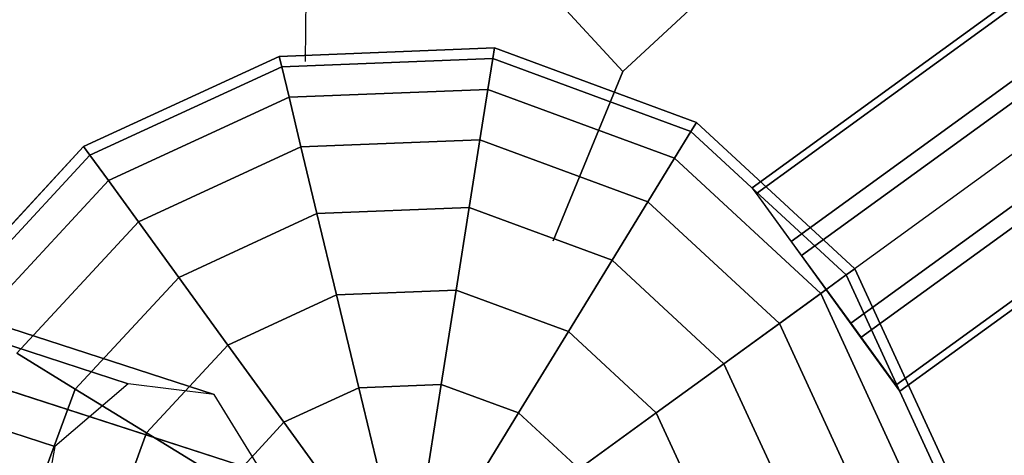
# Model space of a CAD drawing. Extents: x 44225 to 56146, y 6527 to 19161.
# Drawn here: x 49089 to 49312, y 14423 to 14522 of the extents above; entities that cross this region are included whole.
import ezdxf

# ---------------------------------------------------------------- set-up
doc = ezdxf.new("R2010")
doc.units = 0
doc.header["$LTSCALE"] = 350
doc.header["$MEASUREMENT"] = 0
doc.layers.add('UFO-M6-01', color=7, linetype='CONTINUOUS')

msp = doc.modelspace()

# ---------------------------------------------------------------- linework, layer by layer
at = {"layer": 'UFO-M6-01'}
for p, q in [((50843.72767, 15603.11557), (49177.15266, 14392.27795)), ((50843.72767, 15603.11557), (49177.15266, 14392.27795)), ((50843.72767, 15603.11557), (49177.15266, 14392.27795)), ((50843.72767, 15603.11557), (49177.15266, 14392.27795)), ((49255.07645, 14484.07736), (50732.34148, 15557.37323)), ((50732.34148, 15557.37323), (49255.07645, 14484.07736)), ((49255.07645, 14484.07736), (50732.34148, 15557.37323)), ((50732.34148, 15557.37323), (49255.07645, 14484.07736)), ((49256.03932, 14482.75208), (50733.30435, 15556.04795)), ((50733.30435, 15556.04795), (49256.03932, 14482.75208)), ((49256.03932, 14482.75208), (50733.30435, 15556.04795)), ((50733.30435, 15556.04795), (49256.03932, 14482.75208)), ((49263.91449, 14471.91284), (50741.17952, 15545.20871)), ((50741.17952, 15545.20871), (49263.91449, 14471.91284)), ((49263.91449, 14471.91284), (50741.17952, 15545.20871)), ((50741.17952, 15545.20871), (49263.91449, 14471.91284)), ((49266.23907, 14468.71333), (50743.5041, 15542.0092)), ((50743.5041, 15542.0092), (49266.23907, 14468.71333)), ((49266.23907, 14468.71333), (50743.5041, 15542.0092)), ((50743.5041, 15542.0092), (49266.23907, 14468.71333)), ((49277.37624, 14453.38433), (50754.64127, 15526.6802)), ((50754.64127, 15526.6802), (49277.37624, 14453.38433)), ((49277.37624, 14453.38433), (50754.64127, 15526.6802)), ((50754.64127, 15526.6802), (49277.37624, 14453.38433)), ((49279.70082, 14450.18482), (50756.96585, 15523.48069)), ((50756.96585, 15523.48069), (49279.70082, 14450.18482)), ((49279.70082, 14450.18482), (50756.96585, 15523.48069)), ((50756.96585, 15523.48069), (49279.70082, 14450.18482)), ((50764.84102, 15512.64145), (49287.57599, 14439.34558)), ((49287.57599, 14439.34558), (50764.84102, 15512.64145)), ((50764.84102, 15512.64145), (49287.57599, 14439.34558)), ((49287.57599, 14439.34558), (50764.84102, 15512.64145)), ((49288.53886, 14438.0203), (50765.80389, 15511.31617)), ((50765.80389, 15511.31617), (49288.53886, 14438.0203)), ((49288.53886, 14438.0203), (50765.80389, 15511.31617)), ((50765.80389, 15511.31617), (49288.53886, 14438.0203)), ((49153.91187, 14512.65452), (49161.80426, 15218.23703)), ((49779.91402, 15024.80882), (49225.74689, 14510.39375)), ((49225.74689, 14510.39375), (48989.25733, 14768.14331)), ((49113.73927, 14439.6893), (48200.06515, 14736.12194)), ((48200.06515, 14736.12194), (49113.73927, 14439.6893)), ((49133.20663, 14437.22783), (48219.53251, 14733.66048)), ((48219.53251, 14733.66048), (49133.20663, 14437.22783)), ((49097.12481, 14425.50414), (48183.45069, 14721.93678)), ((48183.45069, 14721.93678), (49097.12481, 14425.50414)), ((48230.44905, 14715.99427), (49144.12317, 14419.56162)), ((49144.12317, 14419.56162), (48230.44905, 14715.99427)), ((49147.97199, 14513.82419), (49196.70697, 14515.739)), ((49196.70697, 14515.739), (49147.97199, 14513.82419)), ((49147.97199, 14513.82419), (49196.70697, 14515.739)), ((49196.70697, 14515.739), (49147.97199, 14513.82419)), ((49196.70697, 14515.739), (49196.33124, 14513.36673)), ((49196.33124, 14513.36673), (49196.70697, 14515.739)), ((49196.33124, 14513.36673), (49196.70697, 14515.739)), ((49196.70697, 14515.739), (49196.33124, 14513.36673)), ((49196.70697, 14515.739), (49196.33124, 14513.36673)), ((49196.33124, 14513.36673), (49196.70697, 14515.739)), ((49196.33124, 14513.36673), (49196.70697, 14515.739)), ((49196.70697, 14515.739), (49196.33124, 14513.36673)), ((49196.70697, 14515.739), (49242.46499, 14498.85797)), ((49242.46499, 14498.85797), (49196.70697, 14515.739)), ((49196.70697, 14515.739), (49242.46499, 14498.85797)), ((49242.46499, 14498.85797), (49196.70697, 14515.739)), ((49103.67951, 14493.40508), (49147.97199, 14513.82419)), ((49147.97199, 14513.82419), (49103.67951, 14493.40508)), ((49103.67951, 14493.40508), (49147.97199, 14513.82419)), ((49147.97199, 14513.82419), (49103.67951, 14493.40508)), ((49147.97199, 14513.82419), (49148.53269, 14511.48872)), ((49148.53269, 14511.48872), (49147.97199, 14513.82419)), ((49148.53269, 14511.48872), (49147.97199, 14513.82419)), ((49147.97199, 14513.82419), (49148.53269, 14511.48872)), ((49147.97199, 14513.82419), (49148.53269, 14511.48872)), ((49148.53269, 14511.48872), (49147.97199, 14513.82419)), ((49148.53269, 14511.48872), (49147.97199, 14513.82419)), ((49147.97199, 14513.82419), (49148.53269, 14511.48872)), ((49148.53269, 14511.48872), (49196.33124, 14513.36673)), ((49196.33124, 14513.36673), (49148.53269, 14511.48872)), ((49148.53269, 14511.48872), (49196.33124, 14513.36673)), ((49196.33124, 14513.36673), (49148.53269, 14511.48872)), ((49148.53269, 14511.48872), (49196.33124, 14513.36673)), ((49196.33124, 14513.36673), (49148.53269, 14511.48872)), ((49148.53269, 14511.48872), (49196.33124, 14513.36673)), ((49196.33124, 14513.36673), (49148.53269, 14511.48872)), ((49196.33124, 14513.36673), (49195.21849, 14506.34108)), ((49195.21849, 14506.34108), (49196.33124, 14513.36673)), ((49195.21849, 14506.34108), (49196.33124, 14513.36673)), ((49196.33124, 14513.36673), (49195.21849, 14506.34108)), ((49196.33124, 14513.36673), (49195.21849, 14506.34108)), ((49195.21849, 14506.34108), (49196.33124, 14513.36673)), ((49195.21849, 14506.34108), (49196.33124, 14513.36673)), ((49196.33124, 14513.36673), (49195.21849, 14506.34108)), ((49196.33124, 14513.36673), (49241.21003, 14496.81007)), ((49241.21003, 14496.81007), (49196.33124, 14513.36673)), ((49196.33124, 14513.36673), (49241.21003, 14496.81007)), ((49241.21003, 14496.81007), (49196.33124, 14513.36673)), ((49196.33124, 14513.36673), (49241.21003, 14496.81007)), ((49241.21003, 14496.81007), (49196.33124, 14513.36673)), ((49196.33124, 14513.36673), (49241.21003, 14496.81007)), ((49241.21003, 14496.81007), (49196.33124, 14513.36673)), ((49105.09127, 14491.46195), (49148.53269, 14511.48872)), ((49148.53269, 14511.48872), (49105.09127, 14491.46195)), ((49105.09127, 14491.46195), (49148.53269, 14511.48872)), ((49148.53269, 14511.48872), (49105.09127, 14491.46195)), ((49105.09127, 14491.46195), (49148.53269, 14511.48872)), ((49148.53269, 14511.48872), (49105.09127, 14491.46195)), ((49105.09127, 14491.46195), (49148.53269, 14511.48872)), ((49148.53269, 14511.48872), (49105.09127, 14491.46195)), ((49148.53269, 14511.48872), (49150.19324, 14504.57204)), ((49150.19324, 14504.57204), (49148.53269, 14511.48872)), ((49150.19324, 14504.57204), (49148.53269, 14511.48872)), ((49148.53269, 14511.48872), (49150.19324, 14504.57204)), ((49148.53269, 14511.48872), (49150.19324, 14504.57204)), ((49150.19324, 14504.57204), (49148.53269, 14511.48872)), ((49150.19324, 14504.57204), (49148.53269, 14511.48872)), ((49148.53269, 14511.48872), (49150.19324, 14504.57204)), ((49209.9866, 14472.08592), (49225.74689, 14510.39375)), ((49225.74689, 14510.39375), (49209.9866, 14472.08592)), ((49109.27232, 14485.70723), (49150.19324, 14504.57204)), ((49150.19324, 14504.57204), (49109.27232, 14485.70723)), ((49109.27232, 14485.70723), (49150.19324, 14504.57204)), ((49150.19324, 14504.57204), (49109.27232, 14485.70723)), ((49109.27232, 14485.70723), (49150.19324, 14504.57204)), ((49150.19324, 14504.57204), (49109.27232, 14485.70723)), ((49109.27232, 14485.70723), (49150.19324, 14504.57204)), ((49150.19324, 14504.57204), (49109.27232, 14485.70723)), ((49150.19324, 14504.57204), (49195.21849, 14506.34108)), ((49195.21849, 14506.34108), (49150.19324, 14504.57204)), ((49150.19324, 14504.57204), (49195.21849, 14506.34108)), ((49195.21849, 14506.34108), (49150.19324, 14504.57204)), ((49150.19324, 14504.57204), (49195.21849, 14506.34108)), ((49195.21849, 14506.34108), (49150.19324, 14504.57204)), ((49150.19324, 14504.57204), (49195.21849, 14506.34108)), ((49195.21849, 14506.34108), (49150.19324, 14504.57204)), ((49150.19324, 14504.57204), (49152.88982, 14493.33996)), ((49152.88982, 14493.33996), (49150.19324, 14504.57204)), ((49152.88982, 14493.33996), (49150.19324, 14504.57204)), ((49150.19324, 14504.57204), (49152.88982, 14493.33996)), ((49150.19324, 14504.57204), (49152.88982, 14493.33996)), ((49152.88982, 14493.33996), (49150.19324, 14504.57204)), ((49152.88982, 14493.33996), (49150.19324, 14504.57204)), ((49150.19324, 14504.57204), (49152.88982, 14493.33996)), ((49195.21849, 14506.34108), (49193.41148, 14494.93206)), ((49193.41148, 14494.93206), (49195.21849, 14506.34108)), ((49193.41148, 14494.93206), (49195.21849, 14506.34108)), ((49195.21849, 14506.34108), (49193.41148, 14494.93206)), ((49195.21849, 14506.34108), (49193.41148, 14494.93206)), ((49193.41148, 14494.93206), (49195.21849, 14506.34108)), ((49193.41148, 14494.93206), (49195.21849, 14506.34108)), ((49195.21849, 14506.34108), (49193.41148, 14494.93206)), ((49195.21849, 14506.34108), (49237.49338, 14490.74505)), ((49237.49338, 14490.74505), (49195.21849, 14506.34108)), ((49195.21849, 14506.34108), (49237.49338, 14490.74505)), ((49237.49338, 14490.74505), (49195.21849, 14506.34108)), ((49195.21849, 14506.34108), (49237.49338, 14490.74505)), ((49237.49338, 14490.74505), (49195.21849, 14506.34108)), ((49195.21849, 14506.34108), (49237.49338, 14490.74505)), ((49237.49338, 14490.74505), (49195.21849, 14506.34108)), ((49242.46499, 14498.85797), (49241.21003, 14496.81007)), ((49241.21003, 14496.81007), (49242.46499, 14498.85797)), ((49241.21003, 14496.81007), (49242.46499, 14498.85797)), ((49242.46499, 14498.85797), (49241.21003, 14496.81007)), ((49242.46499, 14498.85797), (49241.21003, 14496.81007)), ((49241.21003, 14496.81007), (49242.46499, 14498.85797)), ((49241.21003, 14496.81007), (49242.46499, 14498.85797)), ((49242.46499, 14498.85797), (49241.21003, 14496.81007)), ((49242.46499, 14498.85797), (49278.27979, 14465.75111)), ((49278.27979, 14465.75111), (49242.46499, 14498.85797)), ((49242.46499, 14498.85797), (49278.27979, 14465.75111)), ((49278.27979, 14465.75111), (49242.46499, 14498.85797)), ((49241.21003, 14496.81007), (49237.49338, 14490.74505)), ((49237.49338, 14490.74505), (49241.21003, 14496.81007)), ((49237.49338, 14490.74505), (49241.21003, 14496.81007)), ((49241.21003, 14496.81007), (49237.49338, 14490.74505)), ((49241.21003, 14496.81007), (49237.49338, 14490.74505)), ((49237.49338, 14490.74505), (49241.21003, 14496.81007)), ((49237.49338, 14490.74505), (49241.21003, 14496.81007)), ((49241.21003, 14496.81007), (49237.49338, 14490.74505)), ((49241.21003, 14496.81007), (49276.33666, 14464.33934)), ((49276.33666, 14464.33934), (49241.21003, 14496.81007)), ((49241.21003, 14496.81007), (49276.33666, 14464.33934)), ((49276.33666, 14464.33934), (49241.21003, 14496.81007)), ((49241.21003, 14496.81007), (49276.33666, 14464.33934)), ((49276.33666, 14464.33934), (49241.21003, 14496.81007)), ((49241.21003, 14496.81007), (49276.33666, 14464.33934)), ((49276.33666, 14464.33934), (49241.21003, 14496.81007)), ((49070.57264, 14457.59027), (49103.67951, 14493.40508)), ((49103.67951, 14493.40508), (49070.57264, 14457.59027)), ((49070.57264, 14457.59027), (49103.67951, 14493.40508)), ((49103.67951, 14493.40508), (49070.57264, 14457.59027)), ((49103.67951, 14493.40508), (49105.09127, 14491.46195)), ((49105.09127, 14491.46195), (49103.67951, 14493.40508)), ((49105.09127, 14491.46195), (49103.67951, 14493.40508)), ((49103.67951, 14493.40508), (49105.09127, 14491.46195)), ((49103.67951, 14493.40508), (49105.09127, 14491.46195)), ((49105.09127, 14491.46195), (49103.67951, 14493.40508)), ((49105.09127, 14491.46195), (49103.67951, 14493.40508)), ((49103.67951, 14493.40508), (49105.09127, 14491.46195)), ((49116.06197, 14476.36208), (49152.88982, 14493.33996)), ((49152.88982, 14493.33996), (49116.06197, 14476.36208)), ((49116.06197, 14476.36208), (49152.88982, 14493.33996)), ((49152.88982, 14493.33996), (49116.06197, 14476.36208)), ((49116.06197, 14476.36208), (49152.88982, 14493.33996)), ((49152.88982, 14493.33996), (49116.06197, 14476.36208)), ((49116.06197, 14476.36208), (49152.88982, 14493.33996)), ((49152.88982, 14493.33996), (49116.06197, 14476.36208)), ((49152.88982, 14493.33996), (49193.41148, 14494.93206)), ((49193.41148, 14494.93206), (49152.88982, 14493.33996)), ((49152.88982, 14493.33996), (49193.41148, 14494.93206)), ((49193.41148, 14494.93206), (49152.88982, 14493.33996)), ((49152.88982, 14493.33996), (49193.41148, 14494.93206)), ((49193.41148, 14494.93206), (49152.88982, 14493.33996)), ((49152.88982, 14493.33996), (49193.41148, 14494.93206)), ((49193.41148, 14494.93206), (49152.88982, 14493.33996)), ((49152.88982, 14493.33996), (49156.51881, 14478.22412)), ((49156.51881, 14478.22412), (49152.88982, 14493.33996)), ((49156.51881, 14478.22412), (49152.88982, 14493.33996)), ((49152.88982, 14493.33996), (49156.51881, 14478.22412)), ((49152.88982, 14493.33996), (49156.51881, 14478.22412)), ((49156.51881, 14478.22412), (49152.88982, 14493.33996)), ((49156.51881, 14478.22412), (49152.88982, 14493.33996)), ((49152.88982, 14493.33996), (49156.51881, 14478.22412)), ((49193.41148, 14494.93206), (49190.97965, 14479.57809)), ((49190.97965, 14479.57809), (49193.41148, 14494.93206)), ((49190.97965, 14479.57809), (49193.41148, 14494.93206)), ((49193.41148, 14494.93206), (49190.97965, 14479.57809)), ((49193.41148, 14494.93206), (49190.97965, 14479.57809)), ((49190.97965, 14479.57809), (49193.41148, 14494.93206)), ((49190.97965, 14479.57809), (49193.41148, 14494.93206)), ((49193.41148, 14494.93206), (49190.97965, 14479.57809)), ((49193.41148, 14494.93206), (49231.45787, 14480.896)), ((49231.45787, 14480.896), (49193.41148, 14494.93206)), ((49193.41148, 14494.93206), (49231.45787, 14480.896)), ((49231.45787, 14480.896), (49193.41148, 14494.93206)), ((49193.41148, 14494.93206), (49231.45787, 14480.896)), ((49231.45787, 14480.896), (49193.41148, 14494.93206)), ((49193.41148, 14494.93206), (49231.45787, 14480.896)), ((49231.45787, 14480.896), (49193.41148, 14494.93206)), ((49072.62055, 14456.33532), (49105.09127, 14491.46195)), ((49105.09127, 14491.46195), (49072.62055, 14456.33532)), ((49072.62055, 14456.33532), (49105.09127, 14491.46195)), ((49105.09127, 14491.46195), (49072.62055, 14456.33532)), ((49072.62055, 14456.33532), (49105.09127, 14491.46195)), ((49105.09127, 14491.46195), (49072.62055, 14456.33532)), ((49072.62055, 14456.33532), (49105.09127, 14491.46195)), ((49105.09127, 14491.46195), (49072.62055, 14456.33532)), ((49105.09127, 14491.46195), (49109.27232, 14485.70723)), ((49109.27232, 14485.70723), (49105.09127, 14491.46195)), ((49109.27232, 14485.70723), (49105.09127, 14491.46195)), ((49105.09127, 14491.46195), (49109.27232, 14485.70723)), ((49105.09127, 14491.46195), (49109.27232, 14485.70723)), ((49109.27232, 14485.70723), (49105.09127, 14491.46195)), ((49109.27232, 14485.70723), (49105.09127, 14491.46195)), ((49105.09127, 14491.46195), (49109.27232, 14485.70723)), ((49237.49338, 14490.74505), (49231.45787, 14480.896)), ((49231.45787, 14480.896), (49237.49338, 14490.74505)), ((49231.45787, 14480.896), (49237.49338, 14490.74505)), ((49237.49338, 14490.74505), (49231.45787, 14480.896)), ((49237.49338, 14490.74505), (49231.45787, 14480.896)), ((49231.45787, 14480.896), (49237.49338, 14490.74505)), ((49231.45787, 14480.896), (49237.49338, 14490.74505)), ((49237.49338, 14490.74505), (49231.45787, 14480.896)), ((49237.49338, 14490.74505), (49270.58194, 14460.1583)), ((49270.58194, 14460.1583), (49237.49338, 14490.74505)), ((49237.49338, 14490.74505), (49270.58194, 14460.1583)), ((49270.58194, 14460.1583), (49237.49338, 14490.74505)), ((49237.49338, 14490.74505), (49270.58194, 14460.1583)), ((49270.58194, 14460.1583), (49237.49338, 14490.74505)), ((49237.49338, 14490.74505), (49270.58194, 14460.1583)), ((49270.58194, 14460.1583), (49237.49338, 14490.74505)), ((49078.68557, 14452.61867), (49109.27232, 14485.70723)), ((49109.27232, 14485.70723), (49078.68557, 14452.61867)), ((49078.68557, 14452.61867), (49109.27232, 14485.70723)), ((49109.27232, 14485.70723), (49078.68557, 14452.61867)), ((49078.68557, 14452.61867), (49109.27232, 14485.70723)), ((49109.27232, 14485.70723), (49078.68557, 14452.61867)), ((49078.68557, 14452.61867), (49109.27232, 14485.70723)), ((49109.27232, 14485.70723), (49078.68557, 14452.61867)), ((49109.27232, 14485.70723), (49116.06197, 14476.36208)), ((49116.06197, 14476.36208), (49109.27232, 14485.70723)), ((49116.06197, 14476.36208), (49109.27232, 14485.70723)), ((49109.27232, 14485.70723), (49116.06197, 14476.36208)), ((49109.27232, 14485.70723), (49116.06197, 14476.36208)), ((49116.06197, 14476.36208), (49109.27232, 14485.70723)), ((49116.06197, 14476.36208), (49109.27232, 14485.70723)), ((49109.27232, 14485.70723), (49116.06197, 14476.36208)), ((49256.03932, 14482.75208), (49255.07645, 14484.07736)), ((49255.07645, 14484.07736), (49263.91449, 14471.91284)), ((49256.03932, 14482.75208), (49255.07645, 14484.07736)), ((49255.07645, 14484.07736), (49263.91449, 14471.91284)), ((49266.23907, 14468.71333), (49256.03932, 14482.75208)), ((49266.23907, 14468.71333), (49256.03932, 14482.75208)), ((49231.45787, 14480.896), (49223.33545, 14467.64141)), ((49223.33545, 14467.64141), (49231.45787, 14480.896)), ((49223.33545, 14467.64141), (49231.45787, 14480.896)), ((49231.45787, 14480.896), (49223.33545, 14467.64141)), ((49231.45787, 14480.896), (49223.33545, 14467.64141)), ((49223.33545, 14467.64141), (49231.45787, 14480.896)), ((49223.33545, 14467.64141), (49231.45787, 14480.896)), ((49231.45787, 14480.896), (49223.33545, 14467.64141)), ((49231.45787, 14480.896), (49261.2368, 14453.36865)), ((49261.2368, 14453.36865), (49231.45787, 14480.896)), ((49231.45787, 14480.896), (49261.2368, 14453.36865)), ((49261.2368, 14453.36865), (49231.45787, 14480.896)), ((49231.45787, 14480.896), (49261.2368, 14453.36865)), ((49261.2368, 14453.36865), (49231.45787, 14480.896)), ((49231.45787, 14480.896), (49261.2368, 14453.36865)), ((49261.2368, 14453.36865), (49231.45787, 14480.896)), ((49125.1993, 14463.78563), (49156.51881, 14478.22412)), ((49156.51881, 14478.22412), (49125.1993, 14463.78563)), ((49125.1993, 14463.78563), (49156.51881, 14478.22412)), ((49156.51881, 14478.22412), (49125.1993, 14463.78563)), ((49125.1993, 14463.78563), (49156.51881, 14478.22412)), ((49156.51881, 14478.22412), (49125.1993, 14463.78563)), ((49125.1993, 14463.78563), (49156.51881, 14478.22412)), ((49156.51881, 14478.22412), (49125.1993, 14463.78563)), ((49156.51881, 14478.22412), (49190.97965, 14479.57809)), ((49190.97965, 14479.57809), (49156.51881, 14478.22412)), ((49156.51881, 14478.22412), (49190.97965, 14479.57809)), ((49190.97965, 14479.57809), (49156.51881, 14478.22412)), ((49156.51881, 14478.22412), (49190.97965, 14479.57809)), ((49190.97965, 14479.57809), (49156.51881, 14478.22412)), ((49156.51881, 14478.22412), (49190.97965, 14479.57809)), ((49190.97965, 14479.57809), (49156.51881, 14478.22412)), ((49156.51881, 14478.22412), (49160.94075, 14459.80543)), ((49160.94075, 14459.80543), (49156.51881, 14478.22412)), ((49160.94075, 14459.80543), (49156.51881, 14478.22412)), ((49156.51881, 14478.22412), (49160.94075, 14459.80543)), ((49156.51881, 14478.22412), (49160.94075, 14459.80543)), ((49160.94075, 14459.80543), (49156.51881, 14478.22412)), ((49160.94075, 14459.80543), (49156.51881, 14478.22412)), ((49156.51881, 14478.22412), (49160.94075, 14459.80543)), ((49190.97965, 14479.57809), (49188.01646, 14460.86923)), ((49188.01646, 14460.86923), (49190.97965, 14479.57809)), ((49188.01646, 14460.86923), (49190.97965, 14479.57809)), ((49190.97965, 14479.57809), (49188.01646, 14460.86923)), ((49190.97965, 14479.57809), (49188.01646, 14460.86923)), ((49188.01646, 14460.86923), (49190.97965, 14479.57809)), ((49188.01646, 14460.86923), (49190.97965, 14479.57809)), ((49190.97965, 14479.57809), (49188.01646, 14460.86923)), ((49190.97965, 14479.57809), (49223.33545, 14467.64141)), ((49223.33545, 14467.64141), (49190.97965, 14479.57809)), ((49190.97965, 14479.57809), (49223.33545, 14467.64141)), ((49223.33545, 14467.64141), (49190.97965, 14479.57809)), ((49190.97965, 14479.57809), (49223.33545, 14467.64141)), ((49223.33545, 14467.64141), (49190.97965, 14479.57809)), ((49190.97965, 14479.57809), (49223.33545, 14467.64141)), ((49223.33545, 14467.64141), (49190.97965, 14479.57809)), ((49088.53462, 14446.58316), (49116.06197, 14476.36208)), ((49116.06197, 14476.36208), (49088.53462, 14446.58316)), ((49088.53462, 14446.58316), (49116.06197, 14476.36208)), ((49116.06197, 14476.36208), (49088.53462, 14446.58316)), ((49088.53462, 14446.58316), (49116.06197, 14476.36208)), ((49116.06197, 14476.36208), (49088.53462, 14446.58316)), ((49088.53462, 14446.58316), (49116.06197, 14476.36208)), ((49116.06197, 14476.36208), (49088.53462, 14446.58316)), ((49116.06197, 14476.36208), (49125.1993, 14463.78563)), ((49125.1993, 14463.78563), (49116.06197, 14476.36208)), ((49125.1993, 14463.78563), (49116.06197, 14476.36208)), ((49116.06197, 14476.36208), (49125.1993, 14463.78563)), ((49116.06197, 14476.36208), (49125.1993, 14463.78563)), ((49125.1993, 14463.78563), (49116.06197, 14476.36208)), ((49125.1993, 14463.78563), (49116.06197, 14476.36208)), ((49116.06197, 14476.36208), (49125.1993, 14463.78563)), ((49263.91449, 14471.91284), (49277.37624, 14453.38433)), ((49263.91449, 14471.91284), (49277.37624, 14453.38433)), ((49279.70082, 14450.18482), (49266.23907, 14468.71333)), ((49279.70082, 14450.18482), (49266.23907, 14468.71333)), ((49223.33545, 14467.64141), (49213.43825, 14451.49064)), ((49213.43825, 14451.49064), (49223.33545, 14467.64141)), ((49213.43825, 14451.49064), (49223.33545, 14467.64141)), ((49223.33545, 14467.64141), (49213.43825, 14451.49064)), ((49223.33545, 14467.64141), (49213.43825, 14451.49064)), ((49213.43825, 14451.49064), (49223.33545, 14467.64141)), ((49213.43825, 14451.49064), (49223.33545, 14467.64141)), ((49223.33545, 14467.64141), (49213.43825, 14451.49064)), ((49223.33545, 14467.64141), (49248.66034, 14444.23132)), ((49248.66034, 14444.23132), (49223.33545, 14467.64141)), ((49223.33545, 14467.64141), (49248.66034, 14444.23132)), ((49248.66034, 14444.23132), (49223.33545, 14467.64141)), ((49223.33545, 14467.64141), (49248.66034, 14444.23132)), ((49248.66034, 14444.23132), (49223.33545, 14467.64141)), ((49223.33545, 14467.64141), (49248.66034, 14444.23132)), ((49248.66034, 14444.23132), (49223.33545, 14467.64141)), ((49276.33666, 14464.33934), (49270.58194, 14460.1583)), ((49270.58194, 14460.1583), (49276.33666, 14464.33934)), ((49270.58194, 14460.1583), (49276.33666, 14464.33934)), ((49276.33666, 14464.33934), (49270.58194, 14460.1583)), ((49276.33666, 14464.33934), (49270.58194, 14460.1583)), ((49270.58194, 14460.1583), (49276.33666, 14464.33934)), ((49270.58194, 14460.1583), (49276.33666, 14464.33934)), ((49276.33666, 14464.33934), (49270.58194, 14460.1583)), ((49278.27979, 14465.75111), (49276.33666, 14464.33934)), ((49276.33666, 14464.33934), (49278.27979, 14465.75111)), ((49276.33666, 14464.33934), (49278.27979, 14465.75111)), ((49278.27979, 14465.75111), (49276.33666, 14464.33934)), ((49278.27979, 14465.75111), (49276.33666, 14464.33934)), ((49276.33666, 14464.33934), (49278.27979, 14465.75111)), ((49276.33666, 14464.33934), (49278.27979, 14465.75111)), ((49278.27979, 14465.75111), (49276.33666, 14464.33934)), ((49276.33666, 14464.33934), (49296.36343, 14420.89792)), ((49296.36343, 14420.89792), (49276.33666, 14464.33934)), ((49276.33666, 14464.33934), (49296.36343, 14420.89792)), ((49296.36343, 14420.89792), (49276.33666, 14464.33934)), ((49276.33666, 14464.33934), (49296.36343, 14420.89792)), ((49296.36343, 14420.89792), (49276.33666, 14464.33934)), ((49276.33666, 14464.33934), (49296.36343, 14420.89792)), ((49296.36343, 14420.89792), (49276.33666, 14464.33934)), ((49278.27979, 14465.75111), (49298.6989, 14421.45862)), ((49298.6989, 14421.45862), (49278.27979, 14465.75111)), ((49278.27979, 14465.75111), (49298.6989, 14421.45862)), ((49298.6989, 14421.45862), (49278.27979, 14465.75111)), ((49101.78921, 14438.46074), (49125.1993, 14463.78563)), ((49125.1993, 14463.78563), (49101.78921, 14438.46074)), ((49101.78921, 14438.46074), (49125.1993, 14463.78563)), ((49125.1993, 14463.78563), (49101.78921, 14438.46074)), ((49101.78921, 14438.46074), (49125.1993, 14463.78563)), ((49125.1993, 14463.78563), (49101.78921, 14438.46074)), ((49101.78921, 14438.46074), (49125.1993, 14463.78563)), ((49125.1993, 14463.78563), (49101.78921, 14438.46074)), ((49125.1993, 14463.78563), (49136.33317, 14448.46117)), ((49136.33317, 14448.46117), (49125.1993, 14463.78563)), ((49136.33317, 14448.46117), (49125.1993, 14463.78563)), ((49125.1993, 14463.78563), (49136.33317, 14448.46117)), ((49125.1993, 14463.78563), (49136.33317, 14448.46117)), ((49136.33317, 14448.46117), (49125.1993, 14463.78563)), ((49136.33317, 14448.46117), (49125.1993, 14463.78563)), ((49125.1993, 14463.78563), (49136.33317, 14448.46117)), ((49136.33317, 14448.46117), (49160.94075, 14459.80543)), ((49160.94075, 14459.80543), (49136.33317, 14448.46117)), ((49136.33317, 14448.46117), (49160.94075, 14459.80543)), ((49160.94075, 14459.80543), (49136.33317, 14448.46117)), ((49136.33317, 14448.46117), (49160.94075, 14459.80543)), ((49160.94075, 14459.80543), (49136.33317, 14448.46117)), ((49136.33317, 14448.46117), (49160.94075, 14459.80543)), ((49160.94075, 14459.80543), (49136.33317, 14448.46117)), ((49160.94075, 14459.80543), (49188.01646, 14460.86923)), ((49188.01646, 14460.86923), (49160.94075, 14459.80543)), ((49160.94075, 14459.80543), (49188.01646, 14460.86923)), ((49188.01646, 14460.86923), (49160.94075, 14459.80543)), ((49160.94075, 14459.80543), (49188.01646, 14460.86923)), ((49188.01646, 14460.86923), (49160.94075, 14459.80543)), ((49160.94075, 14459.80543), (49188.01646, 14460.86923)), ((49188.01646, 14460.86923), (49160.94075, 14459.80543)), ((49160.94075, 14459.80543), (49165.98571, 14438.79169)), ((49165.98571, 14438.79169), (49160.94075, 14459.80543)), ((49165.98571, 14438.79169), (49160.94075, 14459.80543)), ((49160.94075, 14459.80543), (49165.98571, 14438.79169)), ((49160.94075, 14459.80543), (49165.98571, 14438.79169)), ((49165.98571, 14438.79169), (49160.94075, 14459.80543)), ((49165.98571, 14438.79169), (49160.94075, 14459.80543)), ((49160.94075, 14459.80543), (49165.98571, 14438.79169)), ((49188.01646, 14460.86923), (49184.63577, 14439.52445)), ((49184.63577, 14439.52445), (49188.01646, 14460.86923)), ((49184.63577, 14439.52445), (49188.01646, 14460.86923)), ((49188.01646, 14460.86923), (49184.63577, 14439.52445)), ((49188.01646, 14460.86923), (49184.63577, 14439.52445)), ((49184.63577, 14439.52445), (49188.01646, 14460.86923)), ((49184.63577, 14439.52445), (49188.01646, 14460.86923)), ((49188.01646, 14460.86923), (49184.63577, 14439.52445)), ((49188.01646, 14460.86923), (49213.43825, 14451.49064)), ((49213.43825, 14451.49064), (49188.01646, 14460.86923)), ((49188.01646, 14460.86923), (49213.43825, 14451.49064)), ((49213.43825, 14451.49064), (49188.01646, 14460.86923)), ((49188.01646, 14460.86923), (49213.43825, 14451.49064)), ((49213.43825, 14451.49064), (49188.01646, 14460.86923)), ((49188.01646, 14460.86923), (49213.43825, 14451.49064)), ((49213.43825, 14451.49064), (49188.01646, 14460.86923)), ((49270.58194, 14460.1583), (49261.2368, 14453.36865)), ((49261.2368, 14453.36865), (49270.58194, 14460.1583)), ((49261.2368, 14453.36865), (49270.58194, 14460.1583)), ((49270.58194, 14460.1583), (49261.2368, 14453.36865)), ((49270.58194, 14460.1583), (49261.2368, 14453.36865)), ((49261.2368, 14453.36865), (49270.58194, 14460.1583)), ((49261.2368, 14453.36865), (49270.58194, 14460.1583)), ((49270.58194, 14460.1583), (49261.2368, 14453.36865)), ((49270.58194, 14460.1583), (49289.44675, 14419.23738)), ((49289.44675, 14419.23738), (49270.58194, 14460.1583)), ((49270.58194, 14460.1583), (49289.44675, 14419.23738)), ((49289.44675, 14419.23738), (49270.58194, 14460.1583)), ((49270.58194, 14460.1583), (49289.44675, 14419.23738)), ((49289.44675, 14419.23738), (49270.58194, 14460.1583)), ((49270.58194, 14460.1583), (49289.44675, 14419.23738)), ((49289.44675, 14419.23738), (49270.58194, 14460.1583)), ((49261.2368, 14453.36865), (49248.66034, 14444.23132)), ((49248.66034, 14444.23132), (49261.2368, 14453.36865)), ((49248.66034, 14444.23132), (49261.2368, 14453.36865)), ((49261.2368, 14453.36865), (49248.66034, 14444.23132)), ((49261.2368, 14453.36865), (49248.66034, 14444.23132)), ((49248.66034, 14444.23132), (49261.2368, 14453.36865)), ((49248.66034, 14444.23132), (49261.2368, 14453.36865)), ((49261.2368, 14453.36865), (49248.66034, 14444.23132)), ((49261.2368, 14453.36865), (49278.21467, 14416.54079)), ((49278.21467, 14416.54079), (49261.2368, 14453.36865)), ((49261.2368, 14453.36865), (49278.21467, 14416.54079)), ((49278.21467, 14416.54079), (49261.2368, 14453.36865)), ((49261.2368, 14453.36865), (49278.21467, 14416.54079)), ((49278.21467, 14416.54079), (49261.2368, 14453.36865)), ((49261.2368, 14453.36865), (49278.21467, 14416.54079)), ((49278.21467, 14416.54079), (49261.2368, 14453.36865)), ((49277.37624, 14453.38433), (49287.57599, 14439.34558)), ((49277.37624, 14453.38433), (49287.57599, 14439.34558)), ((49213.43825, 14451.49064), (49202.14661, 14433.06436)), ((49202.14661, 14433.06436), (49213.43825, 14451.49064)), ((49202.14661, 14433.06436), (49213.43825, 14451.49064)), ((49213.43825, 14451.49064), (49202.14661, 14433.06436)), ((49213.43825, 14451.49064), (49202.14661, 14433.06436)), ((49202.14661, 14433.06436), (49213.43825, 14451.49064)), ((49202.14661, 14433.06436), (49213.43825, 14451.49064)), ((49213.43825, 14451.49064), (49202.14661, 14433.06436)), ((49213.43825, 14451.49064), (49233.33588, 14433.09745)), ((49233.33588, 14433.09745), (49213.43825, 14451.49064)), ((49213.43825, 14451.49064), (49233.33588, 14433.09745)), ((49233.33588, 14433.09745), (49213.43825, 14451.49064)), ((49213.43825, 14451.49064), (49233.33588, 14433.09745)), ((49233.33588, 14433.09745), (49213.43825, 14451.49064)), ((49213.43825, 14451.49064), (49233.33588, 14433.09745)), ((49233.33588, 14433.09745), (49213.43825, 14451.49064)), ((49288.53886, 14438.0203), (49279.70082, 14450.18482)), ((49288.53886, 14438.0203), (49279.70082, 14450.18482)), ((49088.53462, 14446.58316), (49101.78921, 14438.46074)), ((49101.78921, 14438.46074), (49088.53462, 14446.58316)), ((49101.78921, 14438.46074), (49088.53462, 14446.58316)), ((49088.53462, 14446.58316), (49101.78921, 14438.46074)), ((49088.53462, 14446.58316), (49101.78921, 14438.46074)), ((49101.78921, 14438.46074), (49088.53462, 14446.58316)), ((49101.78921, 14438.46074), (49088.53462, 14446.58316)), ((49088.53462, 14446.58316), (49101.78921, 14438.46074)), ((49117.93998, 14428.56353), (49136.33317, 14448.46117)), ((49136.33317, 14448.46117), (49117.93998, 14428.56353)), ((49117.93998, 14428.56353), (49136.33317, 14448.46117)), ((49136.33317, 14448.46117), (49117.93998, 14428.56353)), ((49117.93998, 14428.56353), (49136.33317, 14448.46117)), ((49136.33317, 14448.46117), (49117.93998, 14428.56353)), ((49117.93998, 14428.56353), (49136.33317, 14448.46117)), ((49136.33317, 14448.46117), (49117.93998, 14428.56353)), ((49136.33317, 14448.46117), (49149.0357, 14430.97763)), ((49149.0357, 14430.97763), (49136.33317, 14448.46117)), ((49149.0357, 14430.97763), (49136.33317, 14448.46117)), ((49136.33317, 14448.46117), (49149.0357, 14430.97763)), ((49136.33317, 14448.46117), (49149.0357, 14430.97763)), ((49149.0357, 14430.97763), (49136.33317, 14448.46117)), ((49149.0357, 14430.97763), (49136.33317, 14448.46117)), ((49136.33317, 14448.46117), (49149.0357, 14430.97763)), ((49248.66034, 14444.23132), (49233.33588, 14433.09745)), ((49233.33588, 14433.09745), (49248.66034, 14444.23132)), ((49233.33588, 14433.09745), (49248.66034, 14444.23132)), ((49248.66034, 14444.23132), (49233.33588, 14433.09745)), ((49248.66034, 14444.23132), (49233.33588, 14433.09745)), ((49233.33588, 14433.09745), (49248.66034, 14444.23132)), ((49233.33588, 14433.09745), (49248.66034, 14444.23132)), ((49248.66034, 14444.23132), (49233.33588, 14433.09745)), ((49248.66034, 14444.23132), (49263.09884, 14412.9118)), ((49263.09884, 14412.9118), (49248.66034, 14444.23132)), ((49248.66034, 14444.23132), (49263.09884, 14412.9118)), ((49263.09884, 14412.9118), (49248.66034, 14444.23132)), ((49248.66034, 14444.23132), (49263.09884, 14412.9118)), ((49263.09884, 14412.9118), (49248.66034, 14444.23132)), ((49248.66034, 14444.23132), (49263.09884, 14412.9118)), ((49263.09884, 14412.9118), (49248.66034, 14444.23132)), ((49113.73927, 14439.6893), (49097.12481, 14425.50414)), ((49133.20663, 14437.22783), (49113.73927, 14439.6893)), ((49089.85252, 14406.10494), (49101.78921, 14438.46074)), ((49101.78921, 14438.46074), (49089.85252, 14406.10494)), ((49089.85252, 14406.10494), (49101.78921, 14438.46074)), ((49101.78921, 14438.46074), (49089.85252, 14406.10494)), ((49089.85252, 14406.10494), (49101.78921, 14438.46074)), ((49101.78921, 14438.46074), (49089.85252, 14406.10494)), ((49089.85252, 14406.10494), (49101.78921, 14438.46074)), ((49101.78921, 14438.46074), (49089.85252, 14406.10494)), ((49101.78921, 14438.46074), (49117.93998, 14428.56353)), ((49117.93998, 14428.56353), (49101.78921, 14438.46074)), ((49117.93998, 14428.56353), (49101.78921, 14438.46074)), ((49101.78921, 14438.46074), (49117.93998, 14428.56353)), ((49101.78921, 14438.46074), (49117.93998, 14428.56353)), ((49117.93998, 14428.56353), (49101.78921, 14438.46074)), ((49117.93998, 14428.56353), (49101.78921, 14438.46074)), ((49101.78921, 14438.46074), (49117.93998, 14428.56353)), ((49149.0357, 14430.97763), (49165.98571, 14438.79169)), ((49165.98571, 14438.79169), (49149.0357, 14430.97763)), ((49149.0357, 14430.97763), (49165.98571, 14438.79169)), ((49165.98571, 14438.79169), (49149.0357, 14430.97763)), ((49149.0357, 14430.97763), (49165.98571, 14438.79169)), ((49165.98571, 14438.79169), (49149.0357, 14430.97763)), ((49149.0357, 14430.97763), (49165.98571, 14438.79169)), ((49165.98571, 14438.79169), (49149.0357, 14430.97763)), ((49165.98571, 14438.79169), (49184.63577, 14439.52445)), ((49184.63577, 14439.52445), (49165.98571, 14438.79169)), ((49165.98571, 14438.79169), (49184.63577, 14439.52445)), ((49184.63577, 14439.52445), (49165.98571, 14438.79169)), ((49165.98571, 14438.79169), (49184.63577, 14439.52445)), ((49184.63577, 14439.52445), (49165.98571, 14438.79169)), ((49165.98571, 14438.79169), (49184.63577, 14439.52445)), ((49184.63577, 14439.52445), (49165.98571, 14438.79169)), ((49165.98571, 14438.79169), (49171.4598, 14415.99045)), ((49171.4598, 14415.99045), (49165.98571, 14438.79169)), ((49171.4598, 14415.99045), (49165.98571, 14438.79169)), ((49165.98571, 14438.79169), (49171.4598, 14415.99045)), ((49165.98571, 14438.79169), (49171.4598, 14415.99045)), ((49171.4598, 14415.99045), (49165.98571, 14438.79169)), ((49171.4598, 14415.99045), (49165.98571, 14438.79169)), ((49165.98571, 14438.79169), (49171.4598, 14415.99045)), ((49184.63577, 14439.52445), (49180.96752, 14416.36401)), ((49180.96752, 14416.36401), (49184.63577, 14439.52445)), ((49180.96752, 14416.36401), (49184.63577, 14439.52445)), ((49184.63577, 14439.52445), (49180.96752, 14416.36401)), ((49184.63577, 14439.52445), (49180.96752, 14416.36401)), ((49180.96752, 14416.36401), (49184.63577, 14439.52445)), ((49180.96752, 14416.36401), (49184.63577, 14439.52445)), ((49184.63577, 14439.52445), (49180.96752, 14416.36401)), ((49184.63577, 14439.52445), (49202.14661, 14433.06436)), ((49202.14661, 14433.06436), (49184.63577, 14439.52445)), ((49184.63577, 14439.52445), (49202.14661, 14433.06436)), ((49202.14661, 14433.06436), (49184.63577, 14439.52445)), ((49184.63577, 14439.52445), (49202.14661, 14433.06436)), ((49202.14661, 14433.06436), (49184.63577, 14439.52445)), ((49184.63577, 14439.52445), (49202.14661, 14433.06436)), ((49202.14661, 14433.06436), (49184.63577, 14439.52445)), ((49287.57599, 14439.34558), (49288.53886, 14438.0203)), ((49287.57599, 14439.34558), (49288.53886, 14438.0203)), ((49144.12317, 14419.56162), (49133.20663, 14437.22783)), ((49202.14661, 14433.06436), (49189.89447, 14413.07068)), ((49189.89447, 14413.07068), (49202.14661, 14433.06436)), ((49189.89447, 14413.07068), (49202.14661, 14433.06436)), ((49202.14661, 14433.06436), (49189.89447, 14413.07068)), ((49202.14661, 14433.06436), (49189.89447, 14413.07068)), ((49189.89447, 14413.07068), (49202.14661, 14433.06436)), ((49189.89447, 14413.07068), (49202.14661, 14433.06436)), ((49202.14661, 14433.06436), (49189.89447, 14413.07068)), ((49202.14661, 14433.06436), (49215.85234, 14420.39491)), ((49215.85234, 14420.39491), (49202.14661, 14433.06436)), ((49202.14661, 14433.06436), (49215.85234, 14420.39491)), ((49215.85234, 14420.39491), (49202.14661, 14433.06436)), ((49202.14661, 14433.06436), (49215.85234, 14420.39491)), ((49215.85234, 14420.39491), (49202.14661, 14433.06436)), ((49202.14661, 14433.06436), (49215.85234, 14420.39491)), ((49215.85234, 14420.39491), (49202.14661, 14433.06436)), ((49233.33588, 14433.09745), (49215.85234, 14420.39491)), ((49215.85234, 14420.39491), (49233.33588, 14433.09745)), ((49215.85234, 14420.39491), (49233.33588, 14433.09745)), ((49233.33588, 14433.09745), (49215.85234, 14420.39491)), ((49233.33588, 14433.09745), (49215.85234, 14420.39491)), ((49215.85234, 14420.39491), (49233.33588, 14433.09745)), ((49215.85234, 14420.39491), (49233.33588, 14433.09745)), ((49233.33588, 14433.09745), (49215.85234, 14420.39491)), ((49233.33588, 14433.09745), (49244.68014, 14408.48986)), ((49244.68014, 14408.48986), (49233.33588, 14433.09745)), ((49233.33588, 14433.09745), (49244.68014, 14408.48986)), ((49244.68014, 14408.48986), (49233.33588, 14433.09745)), ((49233.33588, 14433.09745), (49244.68014, 14408.48986)), ((49244.68014, 14408.48986), (49233.33588, 14433.09745)), ((49233.33588, 14433.09745), (49244.68014, 14408.48986)), ((49244.68014, 14408.48986), (49233.33588, 14433.09745)), ((49136.36626, 14417.2719), (49149.0357, 14430.97763)), ((49149.0357, 14430.97763), (49136.36626, 14417.2719)), ((49136.36626, 14417.2719), (49149.0357, 14430.97763)), ((49149.0357, 14430.97763), (49136.36626, 14417.2719)), ((49136.36626, 14417.2719), (49149.0357, 14430.97763)), ((49149.0357, 14430.97763), (49136.36626, 14417.2719)), ((49136.36626, 14417.2719), (49149.0357, 14430.97763)), ((49149.0357, 14430.97763), (49136.36626, 14417.2719)), ((49149.0357, 14430.97763), (49162.81876, 14412.00688)), ((49162.81876, 14412.00688), (49149.0357, 14430.97763)), ((49162.81876, 14412.00688), (49149.0357, 14430.97763)), ((49149.0357, 14430.97763), (49162.81876, 14412.00688)), ((49149.0357, 14430.97763), (49162.81876, 14412.00688)), ((49162.81876, 14412.00688), (49149.0357, 14430.97763)), ((49162.81876, 14412.00688), (49149.0357, 14430.97763)), ((49149.0357, 14430.97763), (49162.81876, 14412.00688)), ((49108.56138, 14403.14174), (49117.93998, 14428.56353)), ((49117.93998, 14428.56353), (49108.56138, 14403.14174)), ((49108.56138, 14403.14174), (49117.93998, 14428.56353)), ((49117.93998, 14428.56353), (49108.56138, 14403.14174)), ((49108.56138, 14403.14174), (49117.93998, 14428.56353)), ((49117.93998, 14428.56353), (49108.56138, 14403.14174)), ((49108.56138, 14403.14174), (49117.93998, 14428.56353)), ((49117.93998, 14428.56353), (49108.56138, 14403.14174)), ((49117.93998, 14428.56353), (49136.36626, 14417.2719)), ((49136.36626, 14417.2719), (49117.93998, 14428.56353)), ((49136.36626, 14417.2719), (49117.93998, 14428.56353)), ((49117.93998, 14428.56353), (49136.36626, 14417.2719)), ((49117.93998, 14428.56353), (49136.36626, 14417.2719)), ((49136.36626, 14417.2719), (49117.93998, 14428.56353)), ((49136.36626, 14417.2719), (49117.93998, 14428.56353)), ((49117.93998, 14428.56353), (49136.36626, 14417.2719)), ((49097.12481, 14425.50414), (49093.09577, 14402.98182))]:
    msp.add_line(p, q, dxfattribs=at)

doc.saveas('drawing.dxf')
